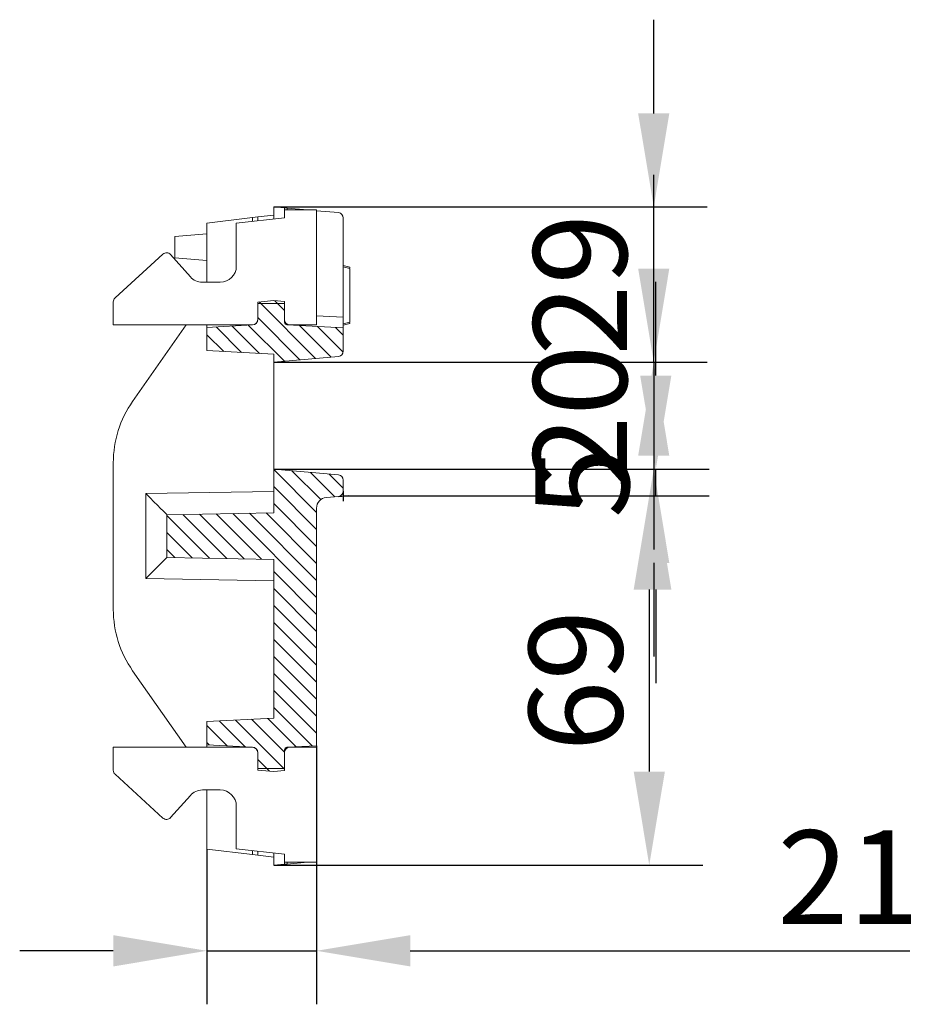
# Model space of a CAD drawing. Units: millimetres. Extents: x 98698 to 104095, y -2102 to 1795.
# Drawn here: x 103925 to 104093, y -1304 to -1120 of the extents above; entities that cross this region are included whole.
import ezdxf

# ---------------------------------------------------------------- set-up
doc = ezdxf.new("R2010")
doc.units = ezdxf.units.MM
doc.header["$LTSCALE"] = 2.5
doc.layers.get('0').update_dxf_attribs({"color": 10})
doc.layers.get('Defpoints').update_dxf_attribs({"color": 10})
doc.layers.add('BEMASS', color=10, linetype='Continuous')
doc.layers.add('BEMAßUNG', color=10, linetype='Continuous')
doc.styles.add('BEMSTIL', font='isocp3.shx', dxfattribs={"width": 0.8})
doc.dimstyles.new('BEMASS$0', dxfattribs={"dimtxt": 3.5, "dimasz": 3.5, "dimexe": 1.4, "dimexo": 0, "dimgap": 2, "dimtad": 1, "dimtxsty": 'BEMSTIL', "dimcen": 3, "dimclrd": 256, "dimclre": 256, "dimclrt": 256, "dimadec": 0, "dimazin": 0, "dimtfac": 0.875, "dimtmove": 2, "dimatfit": 3, "dimfxl": 0, "dimtolj": 1, "dimlwd": 25, "dimlwe": 25, "dimarcsym": 0})
pattern_1 = [(315, (103781.8826, -769.3695), (1.5875, 1.5875), [])]

# ---------------------------------------------------------------- blocks, each defined once
blk = doc.blocks.new('*D213')
at = {"layer": 'BEMASS', "lineweight": 25, "transparency": 16777216}
for p, q in [((104043.45, -1186.42), (104043.45, -1168.92)), ((103972.04, -1203.92), (104053.45, -1203.92)), ((104043.45, -1208.92), (104043.45, -1203.92)), ((103985.04, -1208.92), (104053.45, -1208.92)), ((104043.45, -1226.42), (104043.45, -1243.92))]:
    blk.add_line(p, q, dxfattribs=at)
at = {"layer": 'BEMASS', "transparency": 16777216}
for points in [[(104040.53, -1186.42), (104046.36, -1186.42), (104043.45, -1203.92)], [(104040.53, -1226.42), (104046.36, -1226.42), (104043.45, -1208.92)]]:
    blk.add_solid(points, dxfattribs=at)
at = {"layer": 'Defpoints', "color": 0, "transparency": 16777216}
for p in [(103972.04, -1203.92), (104043.45, -1203.92), (103985.04, -1208.92)]:
    blk.add_point(p, dxfattribs=at)
at = {"layer": 'BEMASS', "transparency": 16777216, "insert": (104020.95, -1206.42), "char_height": 17.5, "attachment_point": 2, "rotation": 90, "style": 'BEMSTIL'}
blk.add_mtext('\\A1;5', dxfattribs=at)
blk = doc.blocks.new('*D214')
at = {"layer": 'BEMASS', "lineweight": 25, "transparency": 16777216}
for p, q in [((103985.04, -1208.92), (104052.23, -1208.92)), ((104042.23, -1226.42), (104042.23, -1260.42)), ((103972.04, -1277.92), (104052.23, -1277.92))]:
    blk.add_line(p, q, dxfattribs=at)
at = {"layer": 'BEMASS', "transparency": 16777216}
for points in [[(104039.32, -1226.42), (104045.15, -1226.42), (104042.23, -1208.92)], [(104039.32, -1260.42), (104045.15, -1260.42), (104042.23, -1277.92)]]:
    blk.add_solid(points, dxfattribs=at)
at = {"layer": 'Defpoints', "color": 0, "transparency": 16777216}
for p in [(103985.04, -1208.92), (103972.04, -1277.92), (104042.23, -1277.92)]:
    blk.add_point(p, dxfattribs=at)
at = {"layer": 'BEMASS', "transparency": 16777216, "insert": (104019.73, -1243.42), "char_height": 17.5, "attachment_point": 2, "rotation": 90, "style": 'BEMSTIL'}
blk.add_mtext('\\A1;69', dxfattribs=at)
blk = doc.blocks.new('*D215')
at = {"layer": 'BEMASS', "lineweight": 25, "transparency": 16777216}
for p, q in [((104043.07, -1166.42), (104043.07, -1148.92)), ((103972.04, -1183.92), (104053.07, -1183.92)), ((104043.07, -1183.92), (104043.07, -1203.92)), ((103972.04, -1203.92), (104053.07, -1203.92)), ((104043.07, -1221.42), (104043.07, -1238.92))]:
    blk.add_line(p, q, dxfattribs=at)
at = {"layer": 'BEMASS', "transparency": 16777216}
for points in [[(104040.15, -1166.42), (104045.98, -1166.42), (104043.07, -1183.92)], [(104040.15, -1221.42), (104045.98, -1221.42), (104043.07, -1203.92)]]:
    blk.add_solid(points, dxfattribs=at)
at = {"layer": 'Defpoints', "color": 0, "transparency": 16777216}
for p in [(103972.04, -1183.92), (103972.04, -1203.92), (104043.07, -1203.92)]:
    blk.add_point(p, dxfattribs=at)
at = {"layer": 'BEMASS', "transparency": 16777216, "insert": (104020.56, -1193.92), "char_height": 17.5, "attachment_point": 2, "rotation": 90, "style": 'BEMSTIL'}
blk.add_mtext('\\A1;20', dxfattribs=at)
blk = doc.blocks.new('*D216')
at = {"layer": 'BEMASS', "lineweight": 25, "transparency": 16777216}
for p, q in [((104043.07, -1137.42), (104043.07, -1119.92)), ((103972.04, -1154.92), (104053.07, -1154.92)), ((104043.07, -1183.92), (104043.07, -1154.92)), ((103972.04, -1183.92), (104053.07, -1183.92)), ((104043.07, -1201.42), (104043.07, -1218.92))]:
    blk.add_line(p, q, dxfattribs=at)
at = {"layer": 'BEMASS', "transparency": 16777216}
for points in [[(104040.15, -1137.42), (104045.98, -1137.42), (104043.07, -1154.92)], [(104040.15, -1201.42), (104045.98, -1201.42), (104043.07, -1183.92)]]:
    blk.add_solid(points, dxfattribs=at)
at = {"layer": 'Defpoints', "color": 0, "transparency": 16777216}
for p in [(103972.04, -1154.92), (104043.07, -1154.92), (103972.04, -1183.92)]:
    blk.add_point(p, dxfattribs=at)
at = {"layer": 'BEMASS', "transparency": 16777216, "insert": (104020.56, -1169.42), "char_height": 17.5, "attachment_point": 2, "rotation": 90, "style": 'BEMSTIL'}
blk.add_mtext('\\A1;29', dxfattribs=at)
blk = doc.blocks.new('*D217')
at = {"layer": 'BEMASS', "lineweight": 25, "transparency": 16777216}
for p, q in [((103980.04, -1255.6), (103980.04, -1303.92)), ((103959.54, -1274.92), (103959.54, -1303.92)), ((103942.04, -1293.92), (103924.54, -1293.92)), ((103959.54, -1293.92), (103980.04, -1293.92)), ((103997.54, -1293.92), (104090.94, -1293.92))]:
    blk.add_line(p, q, dxfattribs=at)
at = {"layer": 'BEMASS', "transparency": 16777216}
for points in [[(103942.04, -1291), (103942.04, -1296.84), (103959.54, -1293.92)], [(103997.54, -1291), (103997.54, -1296.84), (103980.04, -1293.92)]]:
    blk.add_solid(points, dxfattribs=at)
at = {"layer": 'Defpoints', "color": 0, "transparency": 16777216}
for p in [(103980.04, -1255.6), (103959.54, -1274.92), (103959.54, -1293.92)]:
    blk.add_point(p, dxfattribs=at)
at = {"layer": 'BEMASS', "transparency": 16777216, "insert": (104079.46, -1271.42), "char_height": 17.5, "attachment_point": 2, "style": 'BEMSTIL'}
blk.add_mtext('\\A1;21', dxfattribs=at)

msp = doc.modelspace()

# ---------------------------------------------------------------- hatches: boundary and pattern name
at = {"linetype": 'Continuous', "lineweight": 0}
h = msp.add_hatch(dxfattribs=at)
h.set_pattern_fill('DIN 201 GREY CAST IRON', color=256, scale=0.5, angle=-90, style=0, pattern_type=2)
h.set_pattern_definition(pattern_1)
edge = h.paths.add_edge_path(flags=0)
edge.add_line((103972.0362, -1172.4192), (103969.0362, -1172.6817))
edge.add_line((103969.0362, -1172.6817), (103969.0362, -1175.9703))
edge.add_arc((103968.0362, -1175.9703), 1, -87, 0, ccw=False)
edge.add_line((103968.0885, -1176.9689), (103959.5362, -1177.4171))
edge.add_line((103959.5362, -1177.4171), (103959.5362, -1181.7641))
edge.add_line((103959.5362, -1181.7641), (103972.0362, -1182.4192))
edge.add_line((103972.0362, -1182.4192), (103972.0362, -1183.9192))
edge.add_line((103972.0362, -1183.9192), (103984.1233, -1182.8617))
edge.add_arc((103984.0362, -1181.8655), 1, -85, 0)
edge.add_line((103985.0362, -1181.8655), (103985.0362, -1177.4957))
edge.add_line((103985.0362, -1177.4957), (103974.51, -1176.9441))
edge.add_arc((103974.5362, -1176.4447), 0.5, 180, 267, ccw=False)
edge.add_line((103974.0362, -1176.4447), (103974.0362, -1172.5942))
edge.add_line((103974.0362, -1172.5942), (103972.0362, -1172.4192))
h = msp.add_hatch(dxfattribs=at)
h.set_pattern_fill('DIN 201 GREY CAST IRON', color=256, scale=0.5, angle=-90, style=0, pattern_type=2)
h.set_pattern_definition(pattern_1)
edge = h.paths.add_edge_path(flags=0)
edge.add_arc((103968.0362, -1256.8682), 1, 0, 87, ccw=False)
edge.add_line((103969.0362, -1256.8682), (103969.0362, -1260.1568))
edge.add_line((103969.0362, -1260.1568), (103972.0362, -1260.4192))
edge.add_line((103972.0362, -1260.4192), (103974.0362, -1260.2443))
edge.add_line((103974.0362, -1260.2443), (103974.0362, -1256.3937))
edge.add_arc((103974.5362, -1256.3937), 0.5, 93, 180, ccw=False)
edge.add_line((103974.51, -1255.8944), (103980.0362, -1255.6048))
edge.add_line((103980.0362, -1255.6048), (103980.0362, -1211.1893))
edge.add_arc((103982.0362, -1211.1893), 2, 95, 180, ccw=False)
edge.add_line((103981.8619, -1209.1969), (103984.1233, -1208.9991))
edge.add_arc((103984.0362, -1208.0029), 1, -85, 0)
edge.add_line((103985.0362, -1208.0029), (103985.0362, -1205.9729))
edge.add_arc((103984.0362, -1205.9729), 1, 0, 85)
edge.add_line((103984.1233, -1204.9767), (103972.0362, -1203.9192))
edge.add_line((103972.0362, -1203.9192), (103972.0362, -1212.0701))
edge.add_line((103972.0362, -1212.0701), (103952.0362, -1212.4192))
edge.add_line((103952.0362, -1212.4192), (103952.0362, -1220.4192))
edge.add_line((103952.0362, -1220.4192), (103972.0362, -1220.7683))
edge.add_line((103972.0362, -1220.7683), (103972.0362, -1250.4192))
edge.add_line((103972.0362, -1250.4192), (103959.5362, -1251.0743))
edge.add_line((103959.5362, -1251.0743), (103959.5362, -1255.4214))
edge.add_line((103959.5362, -1255.4214), (103968.0885, -1255.8696))

# ---------------------------------------------------------------- linework, layer by layer
at = {"linetype": 'Continuous', "lineweight": 15}
for p, q in [((103972.0362, -1154.9192), (103974.0365, -1155.0942)), ((103972.0362, -1156.4192), (103972.0362, -1154.9192)), ((103974.0362, -1155.1127), (103974.0362, -1155.4716)), ((103974.0362, -1155.4716), (103974.0362, -1156.9716)), ((103974.0362, -1155.4716), (103980.0362, -1155.4716)), ((103974.0365, -1155.0942), (103974.51, -1155.1357)), ((103974.51, -1155.1357), (103978.3502, -1155.4716)), ((103980.0362, -1176.9716), (103980.0362, -1155.4716)), ((103959.5362, -1157.9192), (103968.0885, -1156.893)), ((103965.0362, -1157.9716), (103974.0362, -1156.9716)), ((103968.0885, -1156.893), (103969.0362, -1156.7792)), ((103972.0362, -1156.4192), (103969.0362, -1156.7792)), ((103969.0362, -1157.5272), (103969.0362, -1156.7792)), ((103972.0362, -1156.4192), (103972.0362, -1157.1939)), ((103980.0362, -1155.6191), (103984.1233, -1155.9767)), ((103985.0362, -1156.9729), (103985.0362, -1175.4985)), ((103959.5362, -1168.9716), (103959.5362, -1157.9192)), ((103965.0362, -1165.9716), (103965.0362, -1157.9716)), ((103959.5362, -1159.9192), (103953.5362, -1160.4442)), ((103953.5362, -1160.4442), (103953.5362, -1164.3943)), ((103942.3615, -1171.9135), (103951.3115, -1163.7335)), ((103952.7323, -1163.8058), (103956.4479, -1167.9692)), ((103959.5362, -1164.9192), (103953.5362, -1164.3943)), ((103985.0362, -1165.8444), (103986.2362, -1166.1661)), ((103985.0362, -1166.0977), (103986.2362, -1166.4192)), ((103986.2362, -1166.2783), (103986.2362, -1166.1661)), ((103986.2362, -1176.4192), (103986.2362, -1166.4192)), ((103958.6862, -1168.9716), (103962.0362, -1168.9716)), ((103942.0362, -1176.9716), (103942.0362, -1172.6516)), ((103969.0362, -1172.6817), (103972.0362, -1172.4192)), ((103969.0362, -1175.9703), (103969.0362, -1172.6817)), ((103969.0362, -1172.9716), (103974.0362, -1172.9716)), ((103969.0362, -1172.9716), (103969.0362, -1175.9716)), ((103972.0362, -1172.4192), (103974.0362, -1172.5942)), ((103974.0362, -1176.4447), (103974.0362, -1172.5942)), ((103974.0362, -1172.9716), (103974.0362, -1175.9716)), ((103985.0362, -1175.4985), (103985.0362, -1177.4957)), ((103968.0362, -1176.9716), (103942.0362, -1176.9716)), ((103945.6515, -1191.2544), (103955.6495, -1176.9716)), ((103968.0885, -1176.9689), (103959.5362, -1177.4171)), ((103959.5362, -1177.4171), (103959.5362, -1176.9716)), ((103959.5362, -1177.4171), (103959.5362, -1181.7641)), ((103974.51, -1176.9441), (103985.0362, -1177.4957)), ((103980.0362, -1176.9716), (103975.0362, -1176.9716)), ((103985.0362, -1176.7408), (103986.2362, -1176.4192)), ((103985.0362, -1176.994), (103986.2362, -1176.6724)), ((103985.0362, -1181.8655), (103985.0362, -1177.4957)), ((103986.2362, -1176.6724), (103986.2362, -1176.5602)), ((103959.5362, -1181.7641), (103972.0362, -1182.4192)), ((103972.0362, -1183.9192), (103972.0362, -1182.4192)), ((103984.1233, -1182.8617), (103972.0362, -1183.9192)), ((103972.0362, -1183.9192), (103972.0362, -1203.9192)), ((103942.0362, -1230.1148), (103942.0362, -1202.7237)), ((103972.0362, -1212.0701), (103972.0362, -1203.9192)), ((103972.0362, -1203.9192), (103984.1233, -1204.9767)), ((103985.0362, -1208.0029), (103985.0362, -1205.9729)), ((103984.1233, -1208.9991), (103981.8619, -1209.1969)), ((103972.0362, -1212.0701), (103952.0362, -1212.4192)), ((103952.0362, -1212.4192), (103952.0362, -1212.4186)), ((103952.0362, -1212.4192), (103952.0362, -1220.4192)), ((103980.0362, -1255.6048), (103980.0362, -1211.1893)), ((103972.0362, -1220.7683), (103952.0362, -1220.4192)), ((103952.0362, -1220.4198), (103952.0362, -1220.4192)), ((103972.0362, -1250.4192), (103972.0362, -1220.7683)), ((103955.6495, -1255.8668), (103945.6515, -1241.584)), ((103959.5362, -1251.0743), (103972.0362, -1250.4192)), ((103959.5362, -1251.0743), (103959.5362, -1255.4214)), ((103942.0362, -1260.1868), (103942.0362, -1255.8668)), ((103942.0362, -1255.8668), (103968.0362, -1255.8668)), ((103968.0885, -1255.8696), (103959.5362, -1255.4214)), ((103959.5362, -1255.8668), (103959.5362, -1255.4214)), ((103974.0362, -1260.2443), (103974.0362, -1256.3937)), ((103980.0362, -1255.6048), (103974.51, -1255.8944)), ((103975.0362, -1255.8668), (103980.0362, -1255.8668)), ((103980.0362, -1255.6048), (103980.0362, -1255.8668)), ((103980.0362, -1277.3668), (103980.0362, -1255.8668)), ((103969.0362, -1256.8668), (103969.0362, -1259.8668)), ((103969.0362, -1256.8682), (103969.0362, -1260.1568)), ((103974.0362, -1256.8668), (103974.0362, -1259.8668)), ((103974.0362, -1259.8668), (103969.0362, -1259.8668)), ((103972.0362, -1260.4192), (103969.0362, -1260.1568)), ((103974.0362, -1260.2443), (103972.0362, -1260.4192)), ((103951.3115, -1269.105), (103942.3615, -1260.925)), ((103962.0362, -1263.8668), (103958.6862, -1263.8668)), ((103959.5362, -1263.8668), (103959.5362, -1274.9192)), ((103956.4479, -1264.8693), (103952.7323, -1269.0327)), ((103965.0362, -1274.8668), (103965.0362, -1266.8668)), ((103959.5362, -1274.9192), (103968.0885, -1275.9455)), ((103974.0362, -1275.8668), (103965.0362, -1274.8668)), ((103969.0362, -1276.0592), (103968.0885, -1275.9455)), ((103969.0362, -1276.0592), (103969.0362, -1275.3113)), ((103972.0362, -1276.4192), (103969.0362, -1276.0592)), ((103972.0362, -1275.6446), (103972.0362, -1276.4192)), ((103972.0362, -1276.4192), (103972.0362, -1277.9192)), ((103974.0362, -1275.8668), (103974.0362, -1277.3668)), ((103972.0362, -1277.9192), (103974.0365, -1277.7442)), ((103980.0362, -1277.3668), (103974.0362, -1277.3668)), ((103974.0362, -1277.7257), (103974.0362, -1277.3668)), ((103974.51, -1277.7028), (103974.0365, -1277.7442)), ((103974.51, -1277.7028), (103978.3502, -1277.3668))]:
    msp.add_line(p, q, dxfattribs=at)
at = {"linetype": 'Continuous', "lineweight": 0}
for p, q in [((103974.51, -1155.1357), (103974.51, -1155.4716)), ((103968.0885, -1157.6325), (103968.0885, -1156.893)), ((103959.5361, -1168.9211), (103959.5362, -1168.9211)), ((103980.0362, -1175.2364), (103985.0362, -1175.4985)), ((103972.0362, -1208.0707), (103948.106, -1208.4884)), ((103948.106, -1208.4884), (103948.106, -1224.35)), ((103948.106, -1224.35), (103972.0362, -1224.7677)), ((103959.5361, -1263.9174), (103959.5362, -1263.9174)), ((103968.0885, -1275.9455), (103968.0885, -1275.206)), ((103974.51, -1277.3668), (103974.51, -1277.7028))]:
    msp.add_line(p, q, dxfattribs=at)
at = {"linetype": 'Continuous', "lineweight": 15}
for centre, radius, start, end in [((103984.0362, -1156.9729), 1, 0, 85), ((103951.9862, -1164.4716), 1, 41.747555, 132.426265), ((103962.0362, -1165.9716), 3, 270, 0), ((103958.6862, -1165.9716), 3, 221.747555, 270), ((103943.0362, -1172.6516), 1, 132.426265, 180), ((103968.0362, -1175.9716), 1, 270, 0), ((103968.0362, -1175.9703), 1, 273, 0), ((103975.0362, -1175.9716), 1, 180, 270), ((103974.5362, -1176.4447), 0.5, 180, 267), ((103984.0362, -1181.8655), 1, 275, 0), ((103962.0362, -1202.7237), 20, 145.00798, 180), ((103984.0362, -1205.9729), 1, 0, 85), ((103984.0362, -1208.0029), 1, 275, 0), ((103982.0362, -1211.1893), 2, 95, 180), ((103962.0362, -1230.1148), 20, 180, 214.99202), ((103968.0362, -1256.8668), 1, 0, 90), ((103968.0362, -1256.8682), 1, 0, 87), ((103975.0362, -1256.8668), 1, 90, 180), ((103974.5362, -1256.3937), 0.5, 93, 180), ((103943.0362, -1260.1868), 1, 180, 227.573735), ((103958.6862, -1266.8668), 3, 90, 138.252445), ((103962.0362, -1266.8668), 3, 0, 90), ((103951.9862, -1268.3668), 1, 227.573735, 318.252445)]:
    msp.add_arc(centre, radius, start, end, dxfattribs=at)
for centre, major_axis, ratio, start_param, end_param in [((103974.5362, -1155.1746), (0.3643, -0.3875), 0.88369008, 3.85899855, 3.89609827), ((103948.0362, -1208.4884), (3.9999, -3.9306), 0.00872554, 0.00857435, 1.56191739), ((103948.0362, -1224.35), (3.9999, 3.9306), 0.00872554, 4.72126792, 6.27461095), ((103974.5362, -1277.6639), (-0.3643, -0.3875), 0.88369008, 5.52867969, 5.56577942)]:
    msp.add_ellipse(centre, major_axis=major_axis, ratio=ratio, start_param=start_param, end_param=end_param, dxfattribs=at)
at = {"linetype": 'Continuous', "lineweight": 0}
for centre, major_axis, start_param, end_param in [((103974.5362, -1174.9427), (-0.0262, -2.0014), 5.92560597, 6.28267244), ((103974.5362, -1257.8958), (0.0262, -2.0014), 3.14210552, 3.499172)]:
    msp.add_ellipse(centre, major_axis=major_axis, ratio=0.01304595, start_param=start_param, end_param=end_param, dxfattribs=at)
at = {"layer": 'BEMAßUNG'}
for p, q in [((103984.1233, -1208.9991), (103986.0324, -1208.8321)), ((103985.0362, -1208.0029), (103985.0362, -1209.9192))]:
    msp.add_line(p, q, dxfattribs=at)

# ---------------------------------------------------------------- dimensions: what is measured, and where the dimension line sits
at = {"layer": 'BEMASS'}
for base, p1, p2, picture, middle in [((104043.0659, -1154.9192), (103972.0362, -1183.9192), (103972.0362, -1154.9192), '*D216', (104043.0659, -1169.4192)), ((104043.0659, -1203.9192), (103972.0362, -1183.9192), (103972.0362, -1203.9192), '*D215', (104043.0659, -1193.9192)), ((104043.4459, -1203.9192), (103985.0362, -1208.9192), (103972.0362, -1203.9192), '*D213', (104043.4459, -1206.4192)), ((104042.2325, -1277.9192), (103985.0362, -1208.9192), (103972.0362, -1277.9192), '*D214', (104042.2325, -1243.4192))]:
    dim = msp.add_linear_dim(base=base, p1=p1, p2=p2, angle=270, dimstyle='BEMASS$0', override={"dimscale": 5, "dimexe": 2, "dimgap": 1, "dimdec": 0, "dimtdec": 0, "dimtmove": 0, "dimatfit": 0}, dxfattribs=at)
    dim.commit()
    dim.dimension.update_dxf_attribs({"geometry": picture, "text_midpoint": middle, "dimtype": 160})
dim = msp.add_linear_dim(base=(103959.5361694783, -1293.9192315847), p1=(103980.0361694783, -1255.604784909), p2=(103959.5361694783, -1274.9192315847), dimstyle='BEMASS$0', override={"dimscale": 5, "dimexe": 2, "dimgap": 1, "dimdec": 0, "dimtdec": 0, "dimtmove": 0, "dimatfit": 0}, dxfattribs=at)
dim.commit()
dim.dimension.update_dxf_attribs({"geometry": '*D217', "text_midpoint": (104079.462836145, -1293.9192315847), "dimtype": 160})

doc.saveas('drawing.dxf')
